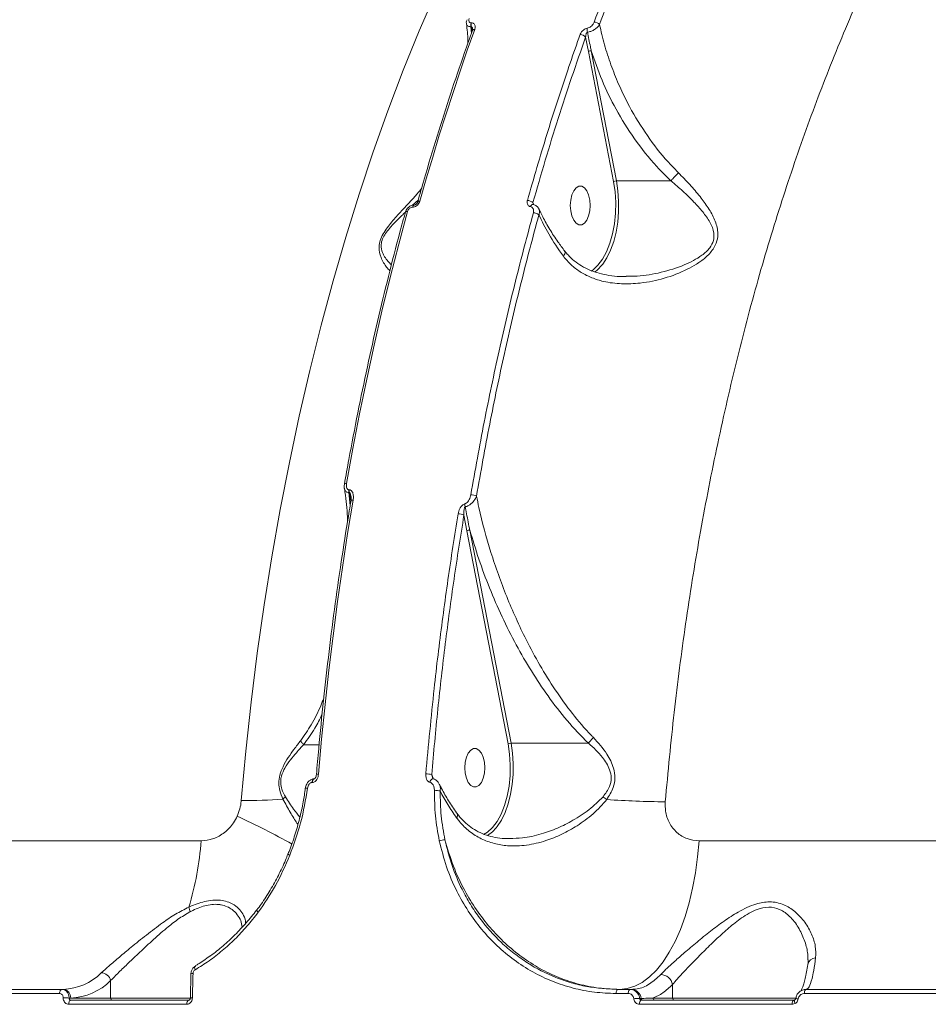
# Model space of a CAD drawing. Units: millimetres. Extents: x -3125 to 6329, y -791 to 10101.
# Drawn here: x 431 to 642, y 5901 to 6129 of the extents above; entities that cross this region are included whole.
import ezdxf

# ---------------------------------------------------------------- set-up
doc = ezdxf.new("R2010")
doc.units = ezdxf.units.MM
doc.layers.add('DiKom', color=7, linetype='Continuous')

msp = doc.modelspace()

# ---------------------------------------------------------------- linework, layer by layer
at = {"layer": 'DiKom', "color": 7, "linetype": 'Continuous', "lineweight": 15}
for p, q in [((535.34, 6127.59), (535.43, 6127.59)), ((535.46, 6126.03), (535.34, 6127.59)), ((535.49, 6128.49), (535.4, 6128.49)), ((535.43, 6127.59), (535.62, 6126.49)), ((535.71, 6126.73), (535.71, 6126.74)), ((561.98, 6125.2), (562.62, 6121.84)), ((569.13, 6091.79), (563.29, 6122.01)), ((562.62, 6121.84), (568.46, 6091.62)), ((581.79, 6091.79), (569.13, 6091.79)), ((521.79, 6085.69), (521.82, 6085.69)), ((521.82, 6086.16), (523.14, 6087.43)), ((522.24, 6086.22), (522.27, 6086.22)), ((549.94, 6086.31), (549.75, 6086.76)), ((549.78, 6086.33), (549.79, 6086.32)), ((507.13, 6020.07), (507.03, 6020.07)), ((507.03, 6019.43), (507.13, 6019.43)), ((507.31, 6016.32), (507.03, 6019.43)), ((507.13, 6019.43), (507.48, 6017.39)), ((533.73, 6014.21), (534.43, 6010.55)), ((534.43, 6010.55), (543.99, 5961.08)), ((544.66, 5961.25), (535.1, 6010.73)), ((496.51, 5960.9), (500.1, 5960.9)), ((562.61, 5961.25), (544.66, 5961.25)), ((498.95, 5952.95), (499, 5952.95)), ((526.69, 5952.91), (526.24, 5953.96)), ((496.93, 5950.77), (496.93, 5950.78)), ((498.44, 5952.1), (498.52, 5952.1)), ((544.34, 5939.14), (544.11, 5939.14)), ((472.69, 5938.59), (172.69, 5938.59)), ((1066.97, 5938.59), (588.31, 5938.59)), ((470.21, 5902.1), (470.34, 5907.72)), ((451.7, 5906.14), (451.7, 5902.08)), ((582.16, 5905.24), (582.16, 5902.08)), ((368.72, 5903.13), (439.86, 5903.13)), ((440.38, 5904.09), (369.23, 5904.09)), ((440.72, 5904.09), (440.38, 5904.09)), ((569.04, 5903.13), (571.88, 5903.13)), ((572.34, 5904.09), (569.51, 5904.09)), ((572.62, 5904.09), (572.34, 5904.09)), ((612.75, 5903.13), (714.21, 5903.13)), ((714.56, 5904.09), (613.18, 5904.09)), ((441.96, 5900.62), (469.39, 5900.62)), ((442.43, 5902.08), (442.07, 5902.08)), ((451.7, 5902.08), (442.43, 5902.08)), ((469.9, 5901.59), (442.47, 5901.59)), ((470.24, 5902.08), (451.7, 5902.08)), ((574.47, 5900.62), (609.91, 5900.62)), ((574.85, 5902), (574.53, 5902)), ((610.34, 5901.59), (574.93, 5901.59)), ((582.16, 5902.08), (577.63, 5902.08)), ((610.9, 5902.08), (582.16, 5902.08)), ((610.78, 5902), (610.77, 5902))]:
    msp.add_line(p, q, dxfattribs=at)
at = {"layer": 'DiKom', "color": 7, "linetype": 'Continuous', "lineweight": 15, "flags": 128}
for points in [[(527.2, 6135.57), (523.35, 6126.63), (519.64, 6117.47), (516.08, 6108.09), (512.67, 6098.51), (509.4, 6088.72), (506.3, 6078.75), (503.35, 6068.6), (500.57, 6058.29), (497.94, 6047.81), (495.48, 6037.18), (493.2, 6026.41), (491.08, 6015.5), (489.13, 6004.48), (487.36, 5993.35), (485.76, 5982.12), (484.34, 5970.8), (483.1, 5959.4), (482.04, 5947.93)], [(523.5, 6087.11), (524.96, 6092.24), (526.47, 6097.33), (528, 6102.38), (529.58, 6107.38), (531.19, 6112.35), (532.83, 6117.27), (534.51, 6122.14), (536.23, 6126.97)], [(563.05, 6086.09), (562.95, 6084.82), (562.68, 6083.65), (562.25, 6082.68), (561.69, 6081.99), (561.06, 6081.63), (560.4, 6081.63), (559.77, 6081.99), (559.21, 6082.68), (558.78, 6083.65), (558.51, 6084.82), (558.41, 6086.09), (558.51, 6087.35), (558.78, 6088.52), (559.21, 6089.49), (559.77, 6090.18), (560.4, 6090.54), (561.06, 6090.54), (561.69, 6090.18), (562.25, 6089.49), (562.68, 6088.52), (562.95, 6087.35), (563.05, 6086.09)], [(568.46, 6091.62), (568.81, 6089.22), (568.96, 6086.75), (568.92, 6084.27), (568.67, 6081.83), (568.24, 6079.49), (567.62, 6077.31), (566.84, 6075.34), (565.91, 6073.64), (564.85, 6072.23), (564.76, 6072.13)], [(565.68, 6072.12), (565.94, 6072.44), (566.92, 6073.95), (567.77, 6075.73), (568.49, 6077.73), (569.04, 6079.91), (569.42, 6082.22), (569.62, 6084.62), (569.64, 6087.05), (569.48, 6089.46), (569.13, 6091.79)], [(549.14, 6085.82), (549.25, 6086.01), (549.38, 6086.17), (549.52, 6086.28), (549.66, 6086.33), (549.78, 6086.33)], [(506.48, 6021.54), (507.95, 6029.67), (509.51, 6037.74), (511.16, 6045.75), (512.89, 6053.69), (514.7, 6061.56), (516.6, 6069.36), (518.58, 6077.08), (520.64, 6084.72)], [(520.13, 6084.51), (520.13, 6084.53), (520.18, 6084.59), (520.25, 6084.65), (520.36, 6084.69), (520.49, 6084.71), (520.64, 6084.72)], [(564.76, 6072.13), (563.7, 6071.16), (563.24, 6070.84)], [(564.1, 6070.6), (564.85, 6071.23), (565.68, 6072.12)], [(505.98, 6021.39), (505.99, 6021.41), (506.03, 6021.45), (506.1, 6021.49), (506.2, 6021.52), (506.33, 6021.53), (506.48, 6021.54)], [(499.97, 5954.06), (500.69, 5962.14), (501.49, 5970.19), (502.38, 5978.2), (503.35, 5986.18), (504.39, 5994.13), (505.52, 6002.03), (506.72, 6009.89), (508.01, 6017.7)], [(507.51, 6017.55), (507.51, 6017.56), (507.55, 6017.61), (507.62, 6017.65), (507.72, 6017.68), (507.85, 6017.69), (508.01, 6017.7)], [(538.58, 5955.54), (538.48, 5954.28), (538.21, 5953.11), (537.78, 5952.14), (537.22, 5951.45), (536.59, 5951.09), (535.93, 5951.09), (535.3, 5951.45), (534.74, 5952.14), (534.31, 5953.11), (534.04, 5954.28), (533.94, 5955.54), (534.04, 5956.81), (534.31, 5957.98), (534.74, 5958.95), (535.3, 5959.64), (535.93, 5960), (536.59, 5960), (537.22, 5959.64), (537.78, 5958.95), (538.21, 5957.98), (538.48, 5956.81), (538.58, 5955.54)], [(543.99, 5961.08), (544.34, 5958.68), (544.49, 5956.21), (544.45, 5953.73), (544.2, 5951.29), (543.77, 5948.95), (543.15, 5946.77), (542.37, 5944.8), (541.44, 5943.09), (540.38, 5941.69), (540.29, 5941.59)], [(541.21, 5941.58), (541.47, 5941.9), (542.45, 5943.41), (543.3, 5945.19), (544.01, 5947.19), (544.57, 5949.37), (544.95, 5951.68), (545.15, 5954.08), (545.17, 5956.51), (545.01, 5958.92), (544.66, 5961.25)], [(498.95, 5952.95), (498.81, 5952.91), (498.68, 5952.8), (498.57, 5952.61), (498.49, 5952.38), (498.44, 5952.1)], [(499.03, 5952.95), (498.89, 5952.91), (498.75, 5952.8), (498.64, 5952.61), (498.56, 5952.38), (498.52, 5952.1)], [(526.56, 5952.97), (526.51, 5952.98), (526.5, 5952.98)], [(540.29, 5941.59), (539.22, 5940.62), (538.28, 5940.03)], [(539.22, 5939.8), (540.38, 5940.69), (541.21, 5941.58)], [(569.85, 5904.09), (571.63, 5904.27), (573.39, 5904.81), (575.12, 5905.72), (576.8, 5906.97), (578.42, 5908.56), (579.96, 5910.48), (581.4, 5912.7), (582.75, 5915.21), (583.97, 5917.98), (585.07, 5920.99), (586.02, 5924.21), (586.83, 5927.61), (587.49, 5931.16), (587.98, 5934.83), (588.31, 5938.59)], [(485.67, 5922.5), (485.65, 5922.46), (485.66, 5922.39), (485.69, 5922.31), (485.76, 5922.21), (485.84, 5922.1), (485.96, 5921.98)], [(471.34, 5909.46), (471.29, 5909.42), (471.24, 5909.35), (471.22, 5909.24), (471.21, 5909.12), (471.23, 5908.97), (471.26, 5908.81), (471.32, 5908.64)], [(471.45, 5909.48), (471.36, 5909.47), (471.34, 5909.46)], [(470.7, 5902.12), (470.71, 5902.83), (470.73, 5903.53), (470.74, 5904.23), (470.76, 5904.94), (470.78, 5905.64), (470.79, 5906.34), (470.81, 5907.05), (470.83, 5907.75)], [(440.38, 5904.09), (440.28, 5904.07), (440.18, 5904.01), (440.1, 5903.92), (440.02, 5903.81), (439.96, 5903.66), (439.91, 5903.5), (439.87, 5903.31), (439.86, 5903.13)], [(569.51, 5904.09), (569.42, 5904.07), (569.34, 5904.01), (569.26, 5903.92), (569.19, 5903.81), (569.13, 5903.66), (569.08, 5903.5), (569.06, 5903.31), (569.04, 5903.13)], [(572.34, 5904.09), (572.25, 5904.07), (572.17, 5904.01), (572.09, 5903.92), (572.02, 5903.81), (571.96, 5903.66), (571.92, 5903.5), (571.89, 5903.31), (571.88, 5903.13)], [(613.18, 5904.09), (613.1, 5904.07), (613.02, 5904.01), (612.95, 5903.92), (612.88, 5903.81), (612.83, 5903.66), (612.79, 5903.5), (612.76, 5903.31), (612.75, 5903.13)], [(442.47, 5901.59), (442.37, 5901.57), (442.28, 5901.51), (442.19, 5901.42), (442.11, 5901.3), (442.05, 5901.16), (442, 5900.99), (441.97, 5900.81), (441.96, 5900.62)], [(469.9, 5901.59), (469.8, 5901.57), (469.71, 5901.51), (469.62, 5901.42), (469.54, 5901.3), (469.48, 5901.16), (469.43, 5900.99), (469.4, 5900.81), (469.39, 5900.62)], [(574.93, 5901.59), (574.84, 5901.57), (574.75, 5901.51), (574.68, 5901.42), (574.61, 5901.3), (574.55, 5901.16), (574.51, 5900.99), (574.48, 5900.81), (574.47, 5900.62)], [(610.34, 5901.59), (610.26, 5901.57), (610.18, 5901.51), (610.1, 5901.42), (610.04, 5901.3), (609.98, 5901.16), (609.94, 5900.99), (609.92, 5900.81), (609.91, 5900.62)], [(610.55, 5901.64), (610.5, 5901.61), (610.46, 5901.55), (610.44, 5901.46), (610.43, 5901.36), (610.45, 5901.24), (610.48, 5901.1), (610.53, 5900.95), (610.59, 5900.8)]]:
    msp.add_lwpolyline(points, dxfattribs=at)
at = {"layer": 'DiKom', "color": 7, "linetype": 'Continuous', "lineweight": 15}
for centre, radius, start, end in [((537.12, 6127.91), 1.81, 161.3118, 190.1771), ((537.21, 6127.91), 1.81, 161.3093, 190.1796), ((536.15, 6126.46), 0.52, 81.1074, 147.495), ((564.47, 6126.9), 2.14, 170.7943, 195.5637), ((563.93, 6126.91), 1.74, 43.1432, 89.1791), ((560.7, 6124.03), 1.73, 42.1226, 89.5214), ((563.28, 6120.7), 1.31, 89.3904, 120.0148), ((569.12, 6090.48), 1.31, 89.3755, 120.0476), ((522.39, 6085.63), 0.599, 104.2255, 174.6491), ((522.41, 6085.64), 0.59, 102.502, 174.9623), ((523.41, 6086.6), 0.511, 79.5028, 144.8775), ((548.45, 6085.24), 2, 49.5184, 90.0242), ((549.84, 6082.31), 2.06, 51.3916, 89.7546), ((508.9, 6019.75), 1.9, 170.3253, 189.6961), ((509, 6019.75), 1.9, 170.3253, 189.6961), ((536.07, 6016.83), 2.18, 181.1257, 198.6141), ((535.34, 6015.99), 2.95, 63.8161, 90.2041), ((532.41, 6011.54), 2.97, 63.7816, 90.4594), ((535.08, 6009.42), 1.31, 89.3857, 120.0279), ((544.65, 5959.94), 1.31, 89.4026, 120.0109), ((499.82, 5953.4), 0.673, 77.495, 120.596), ((524.92, 5948.67), 5.45, 75.9935, 90.3722), ((526.81, 5952.06), 0.971, 108.1246, 174.1804), ((497.2, 5949.91), 0.909, 76.8526, 107.6239), ((482.59, 6076.42), 128.49, 269.7514, 274.0719), ((493.85, 5946.49), 2.77, 124.5579, 140.3554), ((527.3, 5945.63), 4.61, 78.5304, 95.2095), ((537.73, 5910.61), 47.54, 52.1893, 53.4863), ((583.08, 6193.49), 245.87, 266.2219, 269.3925), ((407.53, 5783.77), 176.57, 60.7404, 65.3811), ((405.31, 5943.05), 67.53, 342.8861, 356.2108), ((529.06, 5935.82), 2.96, 84.9406, 110.7822), ((493.54, 5936.06), 0.878, 221.8994, 254.2231), ((475.96, 5924.64), 6.28, 193.462, 203.5372), ((615.63, 5909.31), 2.15, 96.6861, 165.1712), ((440.24, 5917.2), 13.12, 272.0717, 315.1406), ((449.39, 5905.57), 2.38, 13.7149, 86.3388), ((470.68, 5905.93), 1.83, 85.3144, 100.5915), ((579.37, 5904.68), 2.85, 11.3858, 88.9177), ((441.93, 5915.85), 13.78, 272.0718, 315.1412), ((440.56, 5902.22), 1.87, 355.941, 85.2617), ((572.52, 5901.74), 2.35, 6.3669, 87.6681), ((440.75, 5879.17), 22.95, 86.6912, 90.1181), ((452.17, 5902.05), 0.468, 175.9417, 265.2671), ((470.55, 5899.69), 2.44, 86.4768, 97.8995), ((574.43, 5895.84), 6.16, 89.0859, 101.7828), ((575.32, 5902.05), 0.469, 186.3669, 267.6723), ((578.11, 5902.06), 0.478, 177.338, 267.075), ((582.64, 5902.06), 0.478, 177.3395, 267.0735), ((611.66, 5904.64), 2.79, 251.3428, 263.0861)]:
    msp.add_arc(centre, radius, start, end, dxfattribs=at)
for points, knots in [([(580.47, 5947.64), (581.12, 5954.58), (582.41, 5968.46), (585.11, 5988.99), (588.37, 6009.4), (592.28, 6029.62), (596.82, 6049.56), (601.89, 6068.79), (607.46, 6087.25), (613.5, 6104.93), (620.1, 6122.1), (627.25, 6138.68), (634.96, 6154.59), (643.05, 6169.5), (651.49, 6183.38), (660.23, 6196.22), (669.42, 6208.22), (679.03, 6219.3), (689.06, 6229.42), (699.28, 6238.34), (709.65, 6246.07), (720.14, 6252.63), (730.91, 6258.12), (741.94, 6262.46), (753.18, 6265.66), (764.41, 6267.49), (772.28, 6268.24), (776.35, 6268.05), (776.73, 6268.03)], [0, 0, 0, 0, 0.039243, 0.078516, 0.117759, 0.158142, 0.198559, 0.238942, 0.278187, 0.317462, 0.356708, 0.397091, 0.437508, 0.477892, 0.517166, 0.55647, 0.595743, 0.636155, 0.676599, 0.71701, 0.756348, 0.795717, 0.835055, 0.87553, 0.916039, 0.956514, 0.995951, 1, 1, 1, 1]), ([(594.17, 6195.3), (591.41, 6190.23), (585.9, 6180.1), (578.14, 6163.77), (570.75, 6146.71), (566.22, 6134.68), (563.95, 6128.66)], [0, 0, 0, 0, 0.248595, 0.49719, 0.748595, 1, 1, 1, 1]), ([(565.2, 6128.11), (567.44, 6134.05), (571.9, 6145.92), (579.24, 6162.89), (587, 6179.26), (592.56, 6189.49), (595.34, 6194.6)], [0, 0, 0, 0, 0.248594, 0.49719, 0.748595, 1, 1, 1, 1]), ([(534.3, 6128.28), (534.3, 6128.3), (534.25, 6128.5), (534.28, 6128.82), (534.4, 6129.11), (534.44, 6129.22)], [0, 0, 0, 0, 0.04121, 0.643783, 1, 1, 1, 1]), ([(535.4, 6128.49), (535.33, 6128.5), (535.17, 6128.52), (535, 6128.64), (534.89, 6128.82), (534.85, 6129.08), (534.88, 6129.31), (534.93, 6129.44), (534.94, 6129.46)], [0, 0, 0, 0, 0.16734, 0.334451, 0.509131, 0.713055, 0.957769, 1, 1, 1, 1]), ([(522.99, 6086.9), (523.49, 6088.67), (524.95, 6093.8), (527.47, 6102.19), (530.59, 6111.98), (533.36, 6120.15), (535.1, 6125.02), (535.71, 6126.74)], [0, 0, 0, 0, 0.129324, 0.375046, 0.620778, 0.866516, 1, 1, 1, 1]), ([(534.67, 6123.8), (534.66, 6124), (534.64, 6125.48), (534.47, 6126.98), (534.32, 6128.28)], [0, 0, 0, 0, 0.1329324, 1, 1, 1, 1]), ([(534.32, 6128.28), (534.32, 6128.21), (534.34, 6128.03), (534.54, 6127.82), (534.87, 6127.64), (535.18, 6127.61), (535.34, 6127.59)], [0, 0, 0, 0, 0.187551, 0.457451, 0.72586, 1, 1, 1, 1]), ([(535.43, 6127.59), (535.45, 6127.59), (535.49, 6127.58), (535.57, 6127.53), (535.66, 6127.4), (535.73, 6127.22), (535.75, 6127.08), (535.75, 6127.03)], [0, 0, 0, 0, 0.102994, 0.204574, 0.454019, 0.778108, 1, 1, 1, 1]), ([(536.23, 6126.97), (536.24, 6127), (536.31, 6127.21), (536.37, 6127.56), (536.3, 6127.97), (536.12, 6128.26), (535.85, 6128.45), (535.61, 6128.48), (535.49, 6128.49)], [0, 0, 0, 0, 0.039228, 0.287201, 0.495215, 0.671008, 0.835285, 1, 1, 1, 1]), ([(535.7, 6126.73), (535.72, 6126.78), (535.77, 6126.91), (535.76, 6127.02), (535.76, 6127.02), (535.76, 6127.02)], [0, 0, 0, 0, 0.330131, 0.849352, 1, 1, 1, 1]), ([(562.36, 6127.24), (562.2, 6127.2), (561.89, 6127.12), (561.42, 6126.81), (561.01, 6126.38), (560.8, 6126), (560.72, 6125.79), (560.71, 6125.77)], [0, 0, 0, 0, 0.214769, 0.425934, 0.681722, 0.964126, 1, 1, 1, 1]), ([(563.95, 6128.66), (563.86, 6128.45), (563.68, 6128.08), (563.25, 6127.64), (562.81, 6127.35), (562.51, 6127.28), (562.36, 6127.24)], [0, 0, 0, 0, 0.329204, 0.579757, 0.788604, 1, 1, 1, 1]), ([(562.41, 6126.32), (562.66, 6126.37), (563.15, 6126.47), (563.92, 6126.84), (564.62, 6127.35), (565.02, 6127.81), (565.18, 6128.06), (565.2, 6128.11)], [0, 0, 0, 0, 0.223391, 0.437653, 0.684973, 0.948826, 1, 1, 1, 1]), ([(583.53, 6093.68), (582.5, 6094.75), (579.68, 6097.67), (575.62, 6103.07), (572.12, 6108.97), (569.59, 6114.26), (567.8, 6118.77), (566.3, 6123.39), (565.57, 6126.54), (565.2, 6128.11)], [0, 0, 0, 0, 0.1128037, 0.3073775, 0.5062354, 0.6280308, 0.7498281, 0.8749134, 1, 1, 1, 1]), ([(560.71, 6125.77), (560.51, 6125.22), (559.54, 6122.48), (556.89, 6114.83), (552.9, 6102.64), (549.94, 6092.37), (548.45, 6087.24)], [0, 0, 0, 0, 0.044143, 0.220721, 0.610017, 1, 1, 1, 1]), ([(549.75, 6086.76), (551.65, 6093.32), (555.46, 6106.45), (559.81, 6118.94), (561.98, 6125.2)], [0, 0, 0, 0, 0.499271, 1, 1, 1, 1]), ([(561.98, 6125.2), (562, 6125.35), (562.02, 6125.63), (562.12, 6125.98), (562.23, 6126.18), (562.33, 6126.29), (562.39, 6126.31), (562.41, 6126.32)], [0, 0, 0, 0, 0.375575, 0.651658, 0.844431, 0.934912, 1, 1, 1, 1]), ([(563.29, 6122.01), (563.22, 6122.32), (562.92, 6123.76), (562.63, 6125.2), (562.41, 6126.32)], [0, 0, 0, 0, 0.217468, 1, 1, 1, 1]), ([(563.29, 6122.01), (564.07, 6119.72), (565.65, 6115.1), (569.02, 6108.22), (573.24, 6101.45), (577.62, 6095.9), (580.68, 6092.89), (581.79, 6091.79)], [0, 0, 0, 0, 0.206183, 0.415423, 0.640107, 0.8696, 1, 1, 1, 1]), ([(556.82, 6074.31), (556.89, 6074.22), (557.5, 6073.42), (558.8, 6072.05), (560.96, 6070.44), (563.42, 6069.23), (566.54, 6068.26), (570.33, 6067.79), (575.09, 6068), (580.27, 6069.04), (584.63, 6070.71), (587.75, 6072.43), (589.85, 6073.94), (591.57, 6075.74), (592.59, 6077.84), (592.8, 6080.22), (592.02, 6082.82), (590.5, 6085.54), (588.51, 6088.24), (586.2, 6090.97), (584.42, 6092.78), (583.53, 6093.68)], [0, 0, 0, 0, 0.005631, 0.050813, 0.096014, 0.143871, 0.191765, 0.263314, 0.334977, 0.427091, 0.519182, 0.559019, 0.598783, 0.643819, 0.679927, 0.71607, 0.769122, 0.823721, 0.878453, 0.93923, 1, 1, 1, 1]), ([(583.53, 6093.68), (583.5, 6093.65), (583.28, 6093.44), (582.84, 6093.01), (582.25, 6092.37), (581.95, 6091.99), (581.79, 6091.8)], [0, 0, 0, 0, 0.054451, 0.376706, 0.688345, 1, 1, 1, 1]), ([(523.88, 6090.02), (523.55, 6089.62), (522.05, 6087.8), (519.51, 6085.15), (517.04, 6082.38), (515.65, 6080.58), (514.73, 6079.12), (514.12, 6077.6), (513.93, 6075.93), (514.18, 6074.79), (514.76, 6073.25), (515.55, 6071.98), (516.29, 6071.19), (516.54, 6070.92)], [0, 0, 0, 0, 0.063266, 0.284092, 0.401212, 0.460559, 0.521782, 0.580789, 0.639745, 0.731666, 0.756213, 0.914402, 1, 1, 1, 1]), ([(581.79, 6091.8), (581.8, 6091.79), (582.74, 6091.01), (584.58, 6089.39), (587.05, 6087), (589.21, 6084.64), (590.88, 6082.29), (591.85, 6080.02), (591.77, 6077.91), (590.79, 6076.06), (589.08, 6074.53), (587.02, 6073.26), (583.88, 6071.81), (579.52, 6070.45), (574.94, 6069.65), (572.25, 6069.65), (571.39, 6069.66)], [0, 0, 0, 0, 0.000117, 0.088479, 0.176841, 0.254705, 0.332346, 0.404164, 0.45111, 0.497919, 0.558484, 0.614443, 0.670525, 0.804332, 0.938193, 1, 1, 1, 1]), ([(581.79, 6091.79), (581.79, 6091.79), (581.79, 6091.79), (581.79, 6091.79), (581.79, 6091.8), (581.79, 6091.8)], [0, 0, 0, 0, 0.454998, 0.8184, 1, 1, 1, 1]), ([(520.14, 6084.51), (520.16, 6084.57), (520.22, 6084.87), (520.55, 6085.39), (521.13, 6085.92), (521.75, 6086.2), (522.11, 6086.19), (522.24, 6086.19)], [0, 0, 0, 0, 0.0617834, 0.325616, 0.6140151, 0.8635242, 1, 1, 1, 1]), ([(520.64, 6084.72), (520.68, 6084.83), (520.77, 6085.06), (521.02, 6085.37), (521.33, 6085.59), (521.6, 6085.68), (521.75, 6085.69), (521.79, 6085.69)], [0, 0, 0, 0, 0.233655, 0.4673093, 0.6955271, 0.9086848, 1, 1, 1, 1]), ([(521.82, 6085.69), (521.88, 6085.69), (522.1, 6085.7), (522.49, 6085.84), (522.94, 6086.16), (523.31, 6086.6), (523.44, 6086.94), (523.5, 6087.11)], [0, 0, 0, 0, 0.09315, 0.303895, 0.530232, 0.765206, 1, 1, 1, 1]), ([(522.28, 6086.22), (522.28, 6086.22), (522.3, 6086.22), (522.39, 6086.24), (522.5, 6086.29), (522.64, 6086.38), (522.79, 6086.52), (522.91, 6086.69), (522.97, 6086.83), (522.98, 6086.89), (522.99, 6086.9)], [0, 0, 0, 0, 0.09207, 0.205661, 0.318971, 0.453637, 0.600172, 0.773595, 0.965822, 1, 1, 1, 1]), ([(548.45, 6087.24), (548.44, 6087.19), (548.39, 6086.98), (548.38, 6086.63), (548.51, 6086.24), (548.77, 6085.94), (549.02, 6085.86), (549.14, 6085.82)], [0, 0, 0, 0, 0.073346, 0.322564, 0.555047, 0.777407, 1, 1, 1, 1]), ([(549.14, 6085.82), (549.27, 6085.78), (549.52, 6085.69), (549.78, 6085.4), (549.92, 6085), (549.92, 6084.63), (549.86, 6084.42), (549.85, 6084.37)], [0, 0, 0, 0, 0.221096, 0.441843, 0.674511, 0.92512, 1, 1, 1, 1]), ([(549.84, 6086.29), (549.82, 6086.33), (549.77, 6086.45), (549.75, 6086.62), (549.75, 6086.73), (549.75, 6086.76)], [0, 0, 0, 0, 0.305482, 0.840538, 1, 1, 1, 1]), ([(549.78, 6086.32), (549.81, 6086.31), (550.11, 6086.28), (550.61, 6085.98), (551.03, 6085.57), (551.12, 6085.27), (551.14, 6085.22)], [0, 0, 0, 0, 0.050251, 0.492904, 0.91188, 1, 1, 1, 1]), ([(505.98, 6021.39), (506.32, 6023.3), (507.31, 6028.84), (509.06, 6037.93), (511.28, 6048.61), (513.65, 6059.17), (516.17, 6069.6), (518.35, 6078.03), (519.71, 6082.97), (520.13, 6084.51)], [0, 0, 0, 0, 0.087978, 0.25513, 0.422288, 0.589451, 0.756615, 0.923783, 1, 1, 1, 1]), ([(516.91, 6072.33), (516.84, 6072.38), (516.2, 6072.89), (515.51, 6073.79), (514.77, 6075.16), (514.43, 6076.15), (514.54, 6077.65), (515.11, 6078.98), (515.94, 6080.2), (516.64, 6081.01), (517.74, 6082.22), (518.88, 6083.33), (519.87, 6084.29), (520.16, 6084.56)], [0, 0, 0, 0, 0.029468, 0.266216, 0.301603, 0.431048, 0.511143, 0.590919, 0.667393, 0.74436, 0.76071, 0.931834, 1, 1, 1, 1]), ([(549.85, 6084.37), (548.44, 6079.11), (545.63, 6068.6), (541.84, 6052.37), (538.35, 6035.85), (536.34, 6024.57), (535.33, 6018.94)], [0, 0, 0, 0, 0.249097, 0.498194, 0.749097, 1, 1, 1, 1]), ([(536.64, 6018.63), (537.64, 6024.22), (539.63, 6035.38), (543.1, 6051.84), (546.88, 6068.07), (549.71, 6078.64), (551.13, 6083.92)], [0, 0, 0, 0, 0.249097, 0.498195, 0.749097, 1, 1, 1, 1]), ([(551.13, 6083.92), (551.15, 6083.99), (551.26, 6084.3), (551.33, 6084.77), (551.19, 6085.08), (551.14, 6085.21)], [0, 0, 0, 0, 0.151693, 0.660003, 1, 1, 1, 1]), ([(551.13, 6083.92), (551.85, 6082.43), (553.42, 6079.17), (555.62, 6076.02), (556.82, 6074.31)], [0, 0, 0, 0, 0.45745, 1, 1, 1, 1]), ([(551.19, 6085.23), (551.46, 6084.64), (552.17, 6083.07), (553.62, 6080.54), (555.33, 6077.87), (556.6, 6076.2), (557.16, 6075.47)], [0, 0, 0, 0, 0.17983, 0.476028, 0.771615, 1, 1, 1, 1]), ([(556.82, 6074.31), (556.84, 6074.34), (556.98, 6074.53), (557.17, 6074.88), (557.26, 6075.27), (557.15, 6075.4), (557.11, 6075.46)], [0, 0, 0, 0, 0.059236, 0.379684, 0.7481, 1, 1, 1, 1]), ([(557.16, 6075.5), (557.4, 6075.19), (558.05, 6074.35), (559.35, 6073.19), (561.05, 6072), (562.98, 6071.04), (565.11, 6070.31), (567.45, 6069.8), (569.56, 6069.54), (570.91, 6069.56), (571.4, 6069.56)], [0, 0, 0, 0, 0.07288, 0.199134, 0.332147, 0.470159, 0.612302, 0.756778, 0.912705, 1, 1, 1, 1]), ([(505.96, 6020.38), (505.95, 6020.42), (505.89, 6020.71), (505.9, 6021.06), (505.98, 6021.35), (505.99, 6021.39)], [0, 0, 0, 0, 0.111196, 0.882443, 1, 1, 1, 1]), ([(507.03, 6020.07), (506.96, 6020.07), (506.83, 6020.09), (506.65, 6020.24), (506.49, 6020.52), (506.41, 6020.98), (506.46, 6021.35), (506.48, 6021.54)], [0, 0, 0, 0, 0.119029, 0.237441, 0.412344, 0.691027, 1, 1, 1, 1]), ([(505.98, 6020.35), (506, 6020.21), (506.04, 6019.93), (506.31, 6019.65), (506.64, 6019.47), (506.89, 6019.44), (507.03, 6019.43)], [0, 0, 0, 0, 0.27807, 0.564418, 0.776209, 1, 1, 1, 1]), ([(506.72, 6012.73), (506.72, 6012.84), (506.64, 6014.86), (506.41, 6017.41), (506.07, 6019.84), (506, 6020.36)], [0, 0, 0, 0, 0.047005, 0.796898, 1, 1, 1, 1]), ([(508.01, 6017.7), (508.04, 6018.01), (508.11, 6018.61), (507.97, 6019.34), (507.71, 6019.79), (507.44, 6020.02), (507.23, 6020.05), (507.13, 6020.07)], [0, 0, 0, 0, 0.308894, 0.59234, 0.769744, 0.884492, 1, 1, 1, 1]), ([(507.13, 6019.43), (507.14, 6019.42), (507.18, 6019.42), (507.23, 6019.37), (507.34, 6019.23), (507.46, 6018.9), (507.48, 6018.59), (507.5, 6018.41)], [0, 0, 0, 0, 0.04407, 0.098375, 0.197219, 0.517173, 1, 1, 1, 1]), ([(499.48, 5953.98), (499.65, 5955.98), (500.15, 5961.75), (501.1, 5971.28), (502.39, 5982.52), (503.83, 5993.7), (505.4, 6004.59), (506.66, 6012.53), (507.38, 6016.77), (507.51, 6017.55)], [0, 0, 0, 0, 0.092522, 0.268301, 0.444085, 0.619872, 0.795659, 0.962201, 1, 1, 1, 1]), ([(507.49, 6017.55), (507.51, 6017.62), (507.59, 6017.93), (507.58, 6018.27), (507.53, 6018.48), (507.52, 6018.5)], [0, 0, 0, 0, 0.206953, 0.900827, 1, 1, 1, 1]), ([(533.89, 6016.78), (533.86, 6016.78), (533.72, 6016.74), (533.45, 6016.59), (533.08, 6016.24), (532.64, 6015.54), (532.49, 6014.92), (532.39, 6014.51)], [0, 0, 0, 0, 0.034938, 0.162065, 0.336285, 0.559174, 1, 1, 1, 1]), ([(535.33, 6018.94), (535.23, 6018.54), (535.09, 6017.96), (534.66, 6017.3), (534.32, 6016.96), (534.05, 6016.82), (533.92, 6016.79), (533.89, 6016.78)], [0, 0, 0, 0, 0.445608, 0.662346, 0.836494, 0.965743, 1, 1, 1, 1]), ([(534.01, 6016.13), (534.05, 6016.14), (534.27, 6016.18), (534.71, 6016.34), (535.33, 6016.73), (535.99, 6017.38), (536.42, 6018.06), (536.6, 6018.52), (536.64, 6018.63)], [0, 0, 0, 0, 0.039834, 0.186482, 0.371484, 0.585511, 0.894879, 1, 1, 1, 1]), ([(563.79, 5962.55), (563.62, 5962.73), (561.91, 5964.5), (558.83, 5968.09), (554.87, 5973.56), (551.32, 5979.32), (547.46, 5986.52), (543.51, 5995.24), (539.85, 6005.51), (537.74, 6013.36), (536.83, 6017.74), (536.64, 6018.63)], [0, 0, 0, 0, 0.011518, 0.116998, 0.22298, 0.329241, 0.435102, 0.608327, 0.782005, 0.955283, 1, 1, 1, 1]), ([(532.39, 6014.51), (532.28, 6013.88), (531.76, 6010.7), (530.46, 6002.41), (528.64, 5989.54), (526.58, 5972.61), (525.49, 5960.74), (524.88, 5954.12)], [0, 0, 0, 0, 0.032167, 0.160836, 0.418397, 0.675958, 1, 1, 1, 1]), ([(533.73, 6014.21), (533.72, 6014.55), (533.71, 6015.05), (533.78, 6015.64), (533.86, 6015.92), (533.93, 6016.06), (533.97, 6016.11), (534, 6016.12), (534.01, 6016.13)], [0, 0, 0, 0, 0.5066, 0.740276, 0.895265, 0.953441, 0.981096, 1, 1, 1, 1]), ([(535.1, 6010.73), (535.03, 6011.04), (534.71, 6012.6), (534.35, 6014.4), (534.05, 6015.89), (534.01, 6016.13)], [0, 0, 0, 0, 0.173507, 0.867499, 1, 1, 1, 1]), ([(526.24, 5953.96), (526.7, 5959.04), (527.61, 5969.2), (529.36, 5984.32), (531.36, 5999.35), (532.94, 6009.26), (533.73, 6014.21)], [0, 0, 0, 0, 0.2493137, 0.4986284, 0.749314, 1, 1, 1, 1]), ([(535.1, 6010.73), (535.77, 6008.47), (537.11, 6003.97), (539.63, 5997.25), (542.51, 5990.59), (545.76, 5984.15), (549.31, 5977.99), (553.24, 5972.1), (557.59, 5966.4), (560.94, 5962.97), (562.61, 5961.25)], [0, 0, 0, 0, 0.125744, 0.251488, 0.37946, 0.507423, 0.62856, 0.749666, 0.874895, 1, 1, 1, 1]), ([(501.18, 5971.71), (500.96, 5971.12), (500.13, 5968.95), (498.42, 5965.6), (496.67, 5963.08), (495.84, 5961.9)], [0, 0, 0, 0, 0.165264, 0.6064326, 1, 1, 1, 1]), ([(496.51, 5960.9), (497.42, 5962.14), (499.04, 5964.33), (500.27, 5966.83), (500.8, 5967.91)], [0, 0, 0, 0, 0.5677, 1, 1, 1, 1]), ([(495.84, 5961.9), (495.32, 5961.21), (494.36, 5959.96), (492.93, 5957.95), (491.75, 5955.98), (490.92, 5953.92), (490.68, 5951.95), (490.97, 5950.01), (491.44, 5948.89), (491.72, 5948.26)], [0, 0, 0, 0, 0.183998, 0.33841, 0.49562, 0.624164, 0.737451, 0.849207, 1, 1, 1, 1]), ([(495.84, 5961.9), (495.86, 5961.87), (495.91, 5961.7), (496.09, 5961.35), (496.36, 5961.06), (496.51, 5960.9)], [0, 0, 0, 0, 0.092741, 0.497845, 1, 1, 1, 1]), ([(563.79, 5962.55), (563.76, 5962.52), (563.55, 5962.31), (563.11, 5961.85), (562.79, 5961.46), (562.62, 5961.25)], [0, 0, 0, 0, 0.069979, 0.500569, 1, 1, 1, 1]), ([(566.88, 5948.16), (567.45, 5949.05), (568.45, 5950.6), (568.9, 5953.19), (568.58, 5955.31), (567.85, 5957.15), (566.43, 5959.63), (564.9, 5961.32), (563.79, 5962.55)], [0, 0, 0, 0, 0.191457, 0.331241, 0.470485, 0.582373, 0.696927, 1, 1, 1, 1]), ([(492.28, 5948.77), (491.97, 5949.33), (491.45, 5950.29), (491.12, 5951.92), (491.23, 5953.04), (491.52, 5954.21), (492.2, 5955.65), (493.42, 5957.4), (494.93, 5959.17), (495.95, 5960.29), (496.51, 5960.9)], [0, 0, 0, 0, 0.1504045, 0.257914, 0.3420754, 0.3655566, 0.4905052, 0.6488155, 0.8079289, 1, 1, 1, 1]), ([(496.51, 5960.9), (496.51, 5960.9), (496.51, 5960.9), (496.51, 5960.9), (496.51, 5960.9), (496.51, 5960.9)], [0, 0, 0, 0, 0.418987, 0.770126, 1, 1, 1, 1]), ([(562.61, 5961.25), (562.62, 5961.25), (562.62, 5961.25), (562.62, 5961.25), (562.62, 5961.25), (562.62, 5961.25)], [0, 0, 0, 0, 0.456647, 0.826035, 1, 1, 1, 1]), ([(562.62, 5961.25), (562.62, 5961.25), (563.81, 5960.23), (565.33, 5958.75), (566.87, 5956.6), (567.66, 5955.02), (568.04, 5953.16), (567.59, 5950.86), (566.6, 5949.57), (566.02, 5948.81)], [0, 0, 0, 0, 0.000315, 0.316873, 0.430855, 0.544449, 0.678332, 0.811383, 1, 1, 1, 1]), ([(496.94, 5950.78), (496.95, 5950.86), (497, 5951.27), (497.27, 5951.89), (497.76, 5952.52), (498.33, 5952.85), (498.75, 5952.98), (498.95, 5952.95), (498.95, 5952.95)], [0, 0, 0, 0, 0.082174, 0.376852, 0.610214, 0.811292, 0.99647, 1, 1, 1, 1]), ([(498.52, 5952.1), (498.64, 5952.12), (498.88, 5952.15), (499.25, 5952.39), (499.6, 5952.82), (499.87, 5953.41), (499.94, 5953.86), (499.97, 5954.06)], [0, 0, 0, 0, 0.15228, 0.304035, 0.50801, 0.773227, 1, 1, 1, 1]), ([(499, 5952.94), (499, 5952.95), (499, 5952.95), (499.05, 5952.98), (499.12, 5953.04), (499.22, 5953.17), (499.34, 5953.39), (499.45, 5953.68), (499.45, 5953.89), (499.46, 5953.98)], [0, 0, 0, 0, 0.068213, 0.140715, 0.226312, 0.336177, 0.51741, 0.788135, 1, 1, 1, 1]), ([(524.88, 5954.12), (524.88, 5954.07), (524.86, 5953.74), (524.92, 5953.2), (525.16, 5952.65), (525.47, 5952.29), (525.72, 5952.2), (525.84, 5952.16)], [0, 0, 0, 0, 0.063948, 0.388598, 0.645597, 0.822307, 1, 1, 1, 1]), ([(526.48, 5953.15), (526.45, 5953.2), (526.35, 5953.43), (526.29, 5953.71), (526.25, 5953.92), (526.24, 5953.96)], [0, 0, 0, 0, 0.2103336, 0.8682107, 1, 1, 1, 1]), ([(526.48, 5953.15), (526.49, 5953.11), (526.53, 5953.03), (526.58, 5952.97), (526.58, 5952.97), (526.59, 5952.97)], [0, 0, 0, 0, 0.3526092, 0.7242218, 1, 1, 1, 1]), ([(526.56, 5952.96), (526.76, 5952.9), (527.17, 5952.77), (527.68, 5952.32), (527.9, 5951.93), (528.01, 5951.73)], [0, 0, 0, 0, 0.31494, 0.659603, 1, 1, 1, 1]), ([(492.87, 5935.48), (492.98, 5935.74), (493.6, 5937.2), (494.53, 5939.96), (495.62, 5943.76), (496.42, 5947.38), (496.76, 5949.73), (496.9, 5950.78)], [0, 0, 0, 0, 0.053666, 0.301099, 0.550019, 0.800344, 1, 1, 1, 1]), ([(493.3, 5935.21), (494.22, 5937.71), (496.07, 5942.78), (496.96, 5948.1), (497.41, 5950.8)], [0, 0, 0, 0, 0.493762, 1, 1, 1, 1]), ([(497.41, 5950.8), (497.45, 5950.96), (497.51, 5951.29), (497.74, 5951.7), (498.01, 5951.96), (498.25, 5952.09), (498.39, 5952.1), (498.44, 5952.1)], [0, 0, 0, 0, 0.271801, 0.538839, 0.737558, 0.896603, 1, 1, 1, 1]), ([(525.84, 5952.16), (525.97, 5952.11), (526.22, 5952.01), (526.55, 5951.63), (526.83, 5951.04), (526.86, 5950.51), (526.88, 5950.22)], [0, 0, 0, 0, 0.184894, 0.368603, 0.650097, 1, 1, 1, 1]), ([(528.21, 5950.15), (528.25, 5950.54), (528.3, 5951.11), (528.07, 5951.54), (528, 5951.68)], [0, 0, 0, 0, 0.689476, 1, 1, 1, 1]), ([(528.06, 5951.71), (528.22, 5951.37), (528.82, 5950.09), (530.15, 5947.88), (531.38, 5945.93), (532.14, 5944.95), (532.2, 5944.87)], [0, 0, 0, 0, 0.146192, 0.555807, 0.966542, 1, 1, 1, 1]), ([(491.72, 5948.26), (492.27, 5947.22), (493.38, 5945.14), (494.6, 5943.26), (495.11, 5942.47), (495.18, 5942.36)], [0, 0, 0, 0, 0.462903, 0.926636, 1, 1, 1, 1]), ([(495.64, 5944.05), (495.16, 5944.66), (494.09, 5946.02), (492.92, 5947.79), (492.28, 5948.77)], [0, 0, 0, 0, 0.448473, 1, 1, 1, 1]), ([(526.88, 5950.22), (526.9, 5948.27), (526.96, 5944.33), (527.66, 5940.51), (528.01, 5938.59)], [0, 0, 0, 0, 0.496493, 1, 1, 1, 1]), ([(528.21, 5950.15), (528.77, 5949.1), (529.9, 5947), (531.31, 5944.95), (532.03, 5943.92)], [0, 0, 0, 0, 0.497861, 1, 1, 1, 1]), ([(529.32, 5938.77), (528.98, 5940.62), (528.29, 5944.36), (528.24, 5948.21), (528.21, 5950.15)], [0, 0, 0, 0, 0.4964844, 1, 1, 1, 1]), ([(566.02, 5948.81), (564.98, 5947.78), (562.86, 5945.68), (559.19, 5943.35), (555.45, 5941.46), (551.53, 5940.05), (547.77, 5939.15), (545.33, 5939.14), (544.34, 5939.14)], [0, 0, 0, 0, 0.175695, 0.357397, 0.51914, 0.683853, 0.871051, 1, 1, 1, 1]), ([(482.04, 5947.93), (482.03, 5947.87), (481.97, 5947.23), (481.76, 5945.98), (481.31, 5944.86), (481.09, 5944.29)], [0, 0, 0, 0, 0.046811, 0.514273, 1, 1, 1, 1]), ([(532.03, 5943.92), (532.25, 5943.63), (533.14, 5942.45), (534.99, 5940.68), (537.71, 5938.97), (540.7, 5937.88), (544.23, 5937.29), (548.28, 5937.45), (552.53, 5938.44), (556.47, 5940.03), (560.16, 5942.1), (563.81, 5944.69), (565.85, 5947), (566.88, 5948.16)], [0, 0, 0, 0, 0.027595, 0.11218, 0.196824, 0.280738, 0.364705, 0.478246, 0.591908, 0.688653, 0.78542, 0.89286, 1, 1, 1, 1]), ([(588.31, 5938.59), (587.37, 5938.68), (585.5, 5938.88), (583.07, 5940.39), (581.31, 5942.63), (580.43, 5945.19), (580.46, 5946.92), (580.47, 5947.64)], [0, 0, 0, 0, 0.2180201, 0.4332343, 0.6437867, 0.8514372, 1, 1, 1, 1]), ([(481.09, 5944.29), (480.82, 5943.77), (480.06, 5942.32), (478.2, 5940.39), (475.56, 5938.88), (473.66, 5938.68), (472.69, 5938.59)], [0, 0, 0, 0, 0.152961, 0.42837, 0.711434, 1, 1, 1, 1]), ([(532.03, 5943.92), (532.04, 5943.94), (532.09, 5944.03), (532.22, 5944.28), (532.32, 5944.62), (532.21, 5944.79), (532.16, 5944.86)], [0, 0, 0, 0, 0.069542, 0.215011, 0.652613, 1, 1, 1, 1]), ([(532.21, 5944.89), (532.29, 5944.76), (532.76, 5944.06), (533.79, 5942.99), (535.31, 5941.7), (537.04, 5940.65), (538.94, 5939.85), (541, 5939.32), (542.74, 5939.06), (543.81, 5939.08), (544.11, 5939.08)], [0, 0, 0, 0, 0.032169, 0.172223, 0.316868, 0.465823, 0.617812, 0.77402, 0.935402, 1, 1, 1, 1]), ([(528.01, 5938.59), (528.52, 5936.56), (529.54, 5932.51), (531.87, 5927.05), (534.65, 5922.2), (537.78, 5917.95), (541.36, 5914.14), (545.33, 5910.84), (549.64, 5908.07), (554.23, 5905.87), (559.04, 5904.31), (563.99, 5903.31), (567.36, 5903.19), (569.04, 5903.13)], [0, 0, 0, 0, 0.100969, 0.201935, 0.290337, 0.379023, 0.467424, 0.556113, 0.645089, 0.73378, 0.822425, 0.911353, 1, 1, 1, 1]), ([(529.32, 5938.77), (529.93, 5936.73), (531.15, 5932.65), (533.69, 5927.24), (536.58, 5922.49), (539.74, 5918.39), (543.27, 5914.71), (547.16, 5911.52), (551.33, 5908.86), (555.74, 5906.74), (560.34, 5905.23), (565.06, 5904.27), (568.25, 5904.15), (569.85, 5904.09)], [0, 0, 0, 0, 0.103376, 0.20675, 0.294607, 0.382736, 0.470592, 0.558749, 0.64718, 0.735338, 0.823467, 0.911871, 1, 1, 1, 1]), ([(569.51, 5904.09), (567.07, 5904.21), (563.38, 5904.4), (558.57, 5905.59), (553.89, 5907.2), (549.44, 5909.49), (545.33, 5912.39), (541.49, 5915.68), (538.08, 5919.52), (535.18, 5923.81), (532.94, 5927.86), (530.81, 5932.8), (529.82, 5936.77), (529.32, 5938.77)], [0, 0, 0, 0, 0.131218, 0.198785, 0.26635, 0.397568, 0.465157, 0.532745, 0.663479, 0.730815, 0.798151, 0.898245, 1, 1, 1, 1]), ([(485.64, 5922.52), (485.98, 5922.98), (487.1, 5924.44), (488.79, 5927.12), (490.67, 5930.53), (492.03, 5933.34), (492.68, 5935.02), (492.86, 5935.48)], [0, 0, 0, 0, 0.117276, 0.379067, 0.64086, 0.902384, 1, 1, 1, 1]), ([(485.96, 5921.98), (487.36, 5924.02), (490.2, 5928.14), (492.26, 5932.84), (493.3, 5935.21)], [0, 0, 0, 0, 0.494178, 1, 1, 1, 1]), ([(469.85, 5923.18), (468.81, 5922.66), (466.71, 5921.61), (463.43, 5919.33), (459.96, 5916.72), (456.62, 5913.99), (453.71, 5911.58), (451.34, 5909.56), (450.11, 5908.46), (449.54, 5907.94)], [0, 0, 0, 0, 0.128153, 0.256739, 0.426815, 0.596879, 0.737311, 0.87757, 1, 1, 1, 1]), ([(483.02, 5919.38), (483.02, 5919.4), (483.09, 5920.06), (482.67, 5921.16), (481.78, 5922.6), (480.57, 5923.64), (479.16, 5924.36), (477.65, 5924.77), (475.89, 5924.87), (473.5, 5924.57), (471.43, 5923.88), (470.06, 5923.27), (469.85, 5923.18)], [0, 0, 0, 0, 0.006644, 0.168112, 0.296447, 0.424638, 0.519168, 0.61359, 0.709708, 0.80582, 0.969979, 1, 1, 1, 1]), ([(470.2, 5922.13), (470.4, 5922.23), (471.65, 5922.86), (473.5, 5923.57), (475.6, 5923.87), (476.7, 5923.83), (477.76, 5923.65), (478.77, 5923.32), (480.08, 5922.56), (481.16, 5921.46), (481.99, 5920.06), (482.16, 5919.05), (482.24, 5918.54)], [0, 0, 0, 0, 0.0313095, 0.2004922, 0.2902491, 0.3800108, 0.3969243, 0.494752, 0.5927343, 0.7281773, 0.8638053, 1, 1, 1, 1]), ([(615.38, 5911.45), (615.41, 5912.32), (615.46, 5914.07), (614.55, 5916.89), (613, 5919.69), (610.82, 5922.12), (608.49, 5923.64), (606.4, 5924.28), (604.26, 5924.5), (601.86, 5924.08), (599.43, 5923.13), (596.93, 5921.81), (594.07, 5919.95), (590.89, 5917.55), (587.8, 5915.06), (585, 5912.68), (582.57, 5910.55), (580.7, 5908.83), (579.81, 5907.92), (579.42, 5907.52)], [0, 0, 0, 0, 0.075908, 0.151905, 0.228634, 0.305188, 0.368861, 0.401619, 0.434332, 0.490459, 0.528235, 0.566084, 0.630877, 0.695772, 0.764522, 0.833229, 0.893681, 0.954062, 1, 1, 1, 1]), ([(582.16, 5905.24), (582.52, 5905.66), (583.34, 5906.63), (585.04, 5908.45), (587.2, 5910.7), (589.71, 5913.23), (592.41, 5915.86), (595.23, 5918.4), (597.71, 5920.38), (599.93, 5921.8), (602.04, 5922.82), (604.54, 5923.36), (606.38, 5922.95), (608.11, 5922.13), (609.86, 5920.72), (611.68, 5918.14), (612.94, 5915.2), (613.59, 5912.73), (613.55, 5911.37), (613.53, 5910.93)], [0, 0, 0, 0, 0.0486208, 0.1123772, 0.1778118, 0.2506886, 0.3250565, 0.3924984, 0.4613127, 0.4989714, 0.5375297, 0.5920046, 0.6458146, 0.6555367, 0.7197677, 0.7990809, 0.8810338, 0.9614438, 1, 1, 1, 1]), ([(451.7, 5906.14), (452.23, 5906.68), (453.37, 5907.83), (455.55, 5909.94), (458.2, 5912.46), (461.25, 5915.32), (464.35, 5918.05), (467.32, 5920.44), (469.23, 5921.56), (470.2, 5922.13)], [0, 0, 0, 0, 0.122708, 0.26246, 0.406015, 0.574925, 0.748263, 0.872369, 1, 1, 1, 1]), ([(471.32, 5908.64), (472.41, 5909.31), (474.57, 5910.65), (477.65, 5913.04), (480.59, 5915.71), (483.39, 5918.68), (485.1, 5920.88), (485.96, 5921.98)], [0, 0, 0, 0, 0.197682, 0.395385, 0.59309, 0.796546, 1, 1, 1, 1]), ([(474.72, 5911.79), (474.78, 5911.83), (475.85, 5912.55), (477.81, 5914.18), (480.59, 5916.7), (483.17, 5919.5), (484.84, 5921.47), (485.6, 5922.54), (485.6, 5922.56)], [0, 0, 0, 0, 0.014687, 0.259495, 0.505282, 0.751386, 0.996987, 1, 1, 1, 1]), ([(471.29, 5909.56), (471.5, 5909.67), (472.68, 5910.32), (473.8, 5911.13), (474.72, 5911.79)], [0, 0, 0, 0, 0.174508, 1, 1, 1, 1]), ([(470.36, 5907.72), (470.36, 5907.81), (470.36, 5908.16), (470.58, 5908.71), (470.96, 5909.24), (471.3, 5909.41), (471.43, 5909.47)], [0, 0, 0, 0, 0.119152, 0.471491, 0.799816, 1, 1, 1, 1]), ([(611.95, 5903.67), (611.95, 5903.67), (611.96, 5903.68), (612.11, 5903.95), (612.33, 5904.5), (612.62, 5905.38), (612.92, 5906.59), (613.24, 5908.07), (613.44, 5909.28), (613.54, 5909.86)], [0, 0, 0, 0, 0.077862, 0.200337, 0.340359, 0.495789, 0.662366, 0.835699, 1, 1, 1, 1]), ([(613.25, 5904.09), (613.47, 5904.2), (613.9, 5904.44), (614.47, 5906.18), (614.97, 5908.5), (615.24, 5910.41), (615.38, 5911.45)], [0, 0, 0, 0, 0.284862, 0.57775, 0.771567, 1, 1, 1, 1]), ([(613.55, 5909.85), (613.58, 5909.96), (613.66, 5910.28), (613.64, 5910.67), (613.62, 5910.92)], [0, 0, 0, 0, 0.346998, 1, 1, 1, 1]), ([(470.83, 5907.75), (470.84, 5907.86), (470.87, 5908.09), (471.02, 5908.39), (471.19, 5908.56), (471.3, 5908.63), (471.32, 5908.64)], [0, 0, 0, 0, 0.306702, 0.613288, 0.919465, 1, 1, 1, 1]), ([(579.42, 5907.52), (578.55, 5906.72), (576.79, 5905.1), (574.47, 5904.2), (573.07, 5904.11), (572.62, 5904.09)], [0, 0, 0, 0, 0.398483, 0.808515, 1, 1, 1, 1]), ([(577.63, 5902.08), (578.4, 5902.43), (579.95, 5903.12), (581.42, 5904.53), (582.16, 5905.24)], [0, 0, 0, 0, 0.495641, 1, 1, 1, 1]), ([(439.86, 5903.13), (439.96, 5903.11), (440.15, 5903.09), (440.4, 5902.92), (440.59, 5902.67), (440.69, 5902.38), (440.7, 5902.2), (440.7, 5902.12)], [0, 0, 0, 0, 0.2142208, 0.4285506, 0.6431499, 0.8580832, 1, 1, 1, 1]), ([(442.07, 5902.08), (442.06, 5902.23), (442.05, 5902.6), (441.85, 5903.17), (441.46, 5903.67), (440.95, 5904.02), (440.57, 5904.06), (440.38, 5904.09)], [0, 0, 0, 0, 0.1417243, 0.356401, 0.5709503, 0.7854641, 1, 1, 1, 1]), ([(571.88, 5903.13), (572.03, 5903.11), (572.33, 5903.08), (572.72, 5902.82), (573.02, 5902.43), (573.14, 5902.09), (573.17, 5901.9), (573.17, 5901.87)], [0, 0, 0, 0, 0.240484, 0.481041, 0.721902, 0.96289, 1, 1, 1, 1]), ([(574.53, 5902), (574.52, 5902.04), (574.47, 5902.36), (574.26, 5902.93), (573.76, 5903.57), (573.1, 5904), (572.59, 5904.06), (572.34, 5904.09)], [0, 0, 0, 0, 0.037105, 0.277964, 0.518764, 0.759333, 1, 1, 1, 1]), ([(613.18, 5904.09), (613.1, 5904.08), (612.74, 5904.07), (612.14, 5903.89), (611.48, 5903.43), (610.98, 5902.79), (610.85, 5902.26), (610.78, 5902)], [0, 0, 0, 0, 0.074893, 0.315168, 0.545131, 0.771495, 1, 1, 1, 1]), ([(611.33, 5901.87), (611.37, 5902.03), (611.45, 5902.35), (611.75, 5902.73), (612.14, 5903.01), (612.49, 5903.12), (612.7, 5903.12), (612.75, 5903.13)], [0, 0, 0, 0, 0.22494, 0.449562, 0.680313, 0.923802, 1, 1, 1, 1]), ([(440.7, 5902.12), (440.7, 5902.01), (440.71, 5901.73), (440.86, 5901.31), (441.14, 5900.93), (441.52, 5900.67), (441.81, 5900.64), (441.96, 5900.62)], [0, 0, 0, 0, 0.141843, 0.356739, 0.571342, 0.785722, 1, 1, 1, 1]), ([(442.47, 5901.59), (442.42, 5901.59), (442.33, 5901.6), (442.2, 5901.69), (442.11, 5901.81), (442.07, 5901.96), (442.07, 5902.05), (442.07, 5902.08)], [0, 0, 0, 0, 0.213913, 0.428161, 0.642779, 0.857939, 1, 1, 1, 1]), ([(469.39, 5900.62), (469.48, 5900.63), (469.72, 5900.65), (470.08, 5900.83), (470.42, 5901.17), (470.65, 5901.62), (470.68, 5901.95), (470.7, 5902.12)], [0, 0, 0, 0, 0.140627, 0.355107, 0.569878, 0.784881, 1, 1, 1, 1]), ([(469.93, 5901.6), (469.94, 5901.6), (469.97, 5901.6), (470.07, 5901.68), (470.15, 5901.81), (470.2, 5901.96), (470.22, 5902.11), (470.21, 5902.19), (470.21, 5902.23)], [0, 0, 0, 0, 0.275571, 0.459007, 0.609475, 0.76224, 0.913293, 1, 1, 1, 1]), ([(573.17, 5901.87), (573.17, 5901.85), (573.2, 5901.66), (573.32, 5901.31), (573.62, 5900.93), (574.02, 5900.67), (574.32, 5900.64), (574.47, 5900.62)], [0, 0, 0, 0, 0.037294, 0.278243, 0.519046, 0.759555, 1, 1, 1, 1]), ([(574.93, 5901.59), (574.88, 5901.59), (574.78, 5901.6), (574.66, 5901.69), (574.57, 5901.81), (574.53, 5901.93), (574.53, 5901.99), (574.53, 5902)], [0, 0, 0, 0, 0.240259, 0.481106, 0.722273, 0.962817, 1, 1, 1, 1]), ([(577.63, 5902.08), (577.49, 5902.08), (576.78, 5902.04), (575.84, 5902.01), (575.07, 5902), (574.85, 5902)], [0, 0, 0, 0, 0.1536459, 0.7682917, 1, 1, 1, 1]), ([(609.91, 5900.62), (609.97, 5900.62), (610.21, 5900.63), (610.43, 5900.73), (610.59, 5900.8)], [0, 0, 0, 0, 0.287928, 1, 1, 1, 1]), ([(610.55, 5901.64), (610.5, 5901.62), (610.43, 5901.59), (610.36, 5901.59), (610.34, 5901.59)], [0, 0, 0, 0, 0.7054618, 1, 1, 1, 1]), ([(610.53, 5901.64), (610.54, 5901.64), (610.59, 5901.67), (610.67, 5901.75), (610.74, 5901.88), (610.77, 5901.98), (610.78, 5902.04), (610.78, 5902.05)], [0, 0, 0, 0, 0.10397, 0.475703, 0.727666, 0.9389, 1, 1, 1, 1]), ([(610.59, 5900.8), (610.7, 5900.87), (610.93, 5901.03), (611.2, 5901.4), (611.29, 5901.72), (611.33, 5901.87)], [0, 0, 0, 0, 0.2986365, 0.6490563, 1, 1, 1, 1])]:
    msp.add_open_spline(points, degree=3, knots=knots, dxfattribs=at)

doc.saveas('drawing.dxf')
